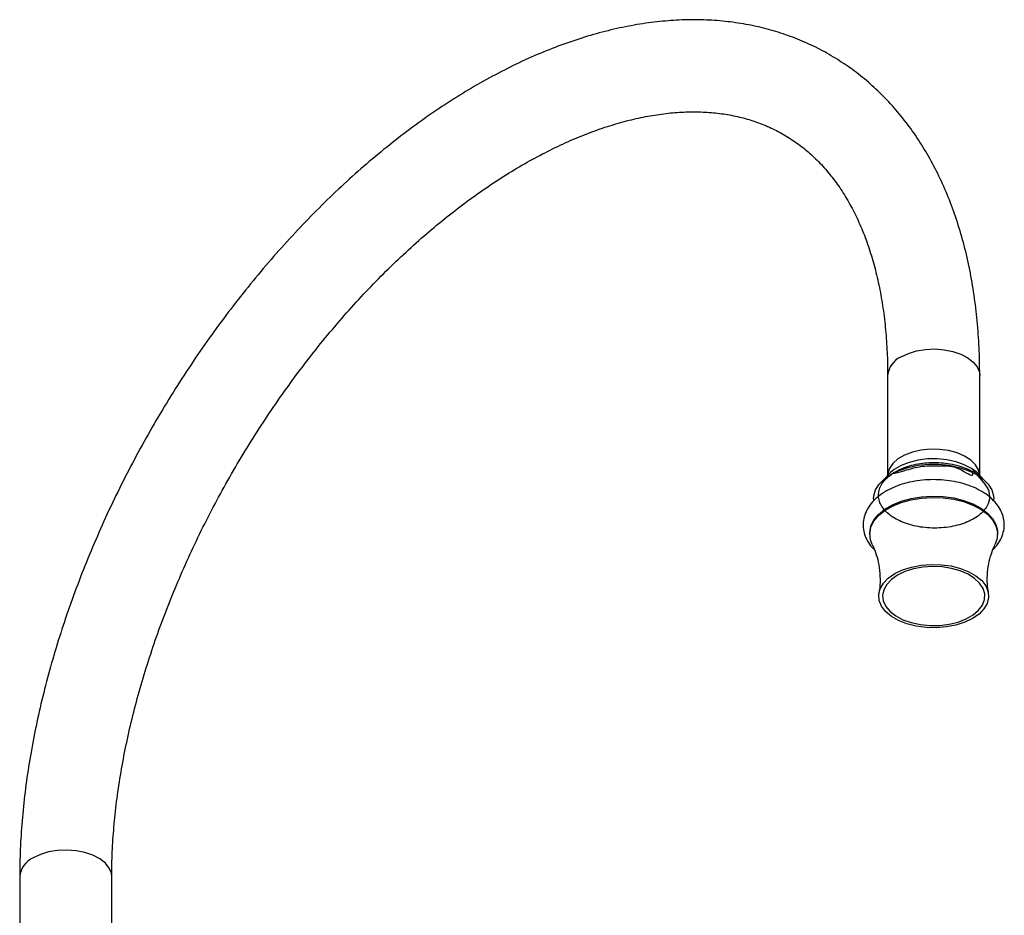
# Model space of a CAD drawing. Units: millimetres. Extents: x 3 to 1996, y 5 to 1995.
# Drawn here: x 223 to 416, y 486 to 661 of the extents above; entities that cross this region are included whole.
import ezdxf

# ---------------------------------------------------------------- set-up
doc = ezdxf.new("R2010")
doc.units = ezdxf.units.MM

msp = doc.modelspace()

# ---------------------------------------------------------------- linework, layer by layer
at = {"color": 7, "linetype": 'Continuous', "lineweight": 25}
for p, q in [((392.98, 591.52), (392.98, 571.92)), ((410.98, 571.92), (410.98, 591.52)), ((409.45, 572.67), (409.54, 572.78)), ((390.23, 567.43), (390.23, 567.01)), ((413.73, 566.99), (413.73, 567.43)), ((389.48, 560.74), (389.48, 560.49)), ((414.48, 560.49), (414.48, 560.74)), ((223.27, 493.55), (223.27, 368.8)), ((241.27, 368.8), (241.27, 493.55))]:
    msp.add_line(p, q, dxfattribs=at)
at = {"color": 8, "linetype": 'Continuous', "lineweight": 25, "flags": 128}
for points in [[(395.61, 595.2), (397.03, 595.86), (398.64, 596.35), (400.39, 596.64), (402.21, 596.72), (404.01, 596.58), (405.74, 596.24), (407.3, 595.71), (408.66, 595), (409.73, 594.16), (410.49, 593.2), (410.91, 592.18), (410.98, 591.52)], [(410.98, 571.92), (410.97, 572.06), (410.74, 573.1), (410.16, 574.09), (409.23, 575), (408.01, 575.78), (406.54, 576.4), (404.89, 576.84), (403.11, 577.08), (401.29, 577.1), (399.5, 576.92), (397.81, 576.53), (396.29, 575.95), (395, 575.21), (394, 574.33), (393.32, 573.35), (393, 572.32), (392.98, 571.91)], [(410.3, 572.68), (409.38, 573.36), (407.97, 574.1), (406.35, 574.67), (404.57, 575.05), (402.69, 575.23), (400.79, 575.21), (398.93, 574.97), (397.19, 574.54), (395.61, 573.93), (394.27, 573.15), (393.53, 572.56)], [(241.27, 493.55), (241.2, 494.21), (240.79, 495.23), (240.03, 496.19), (238.95, 497.04), (237.6, 497.74), (236.03, 498.27), (234.31, 498.61), (232.5, 498.75), (230.68, 498.67), (228.93, 498.38), (227.32, 497.89), (225.91, 497.23)]]:
    msp.add_lwpolyline(points, dxfattribs=at)
at = {"color": 7, "linetype": 'Continuous', "lineweight": 25, "flags": 128}
for points in [[(390.23, 567.43), (390.27, 568.02), (390.63, 569.19), (391.33, 570.3), (392.35, 571.32), (393.67, 572.23), (395.24, 572.99), (397.01, 573.58), (398.94, 573.99), (400.95, 574.19), (403, 574.19), (405.02, 573.99), (406.94, 573.58), (408.72, 572.99), (410.29, 572.23), (411.6, 571.32), (412.63, 570.3), (413.33, 569.19), (413.68, 568.02), (413.73, 567.43)], [(410.55, 572.45), (410.52, 572.48), (410.3, 572.68)], [(389.48, 560.74), (389.48, 560.89), (389.71, 562.11), (390.28, 563.29), (391.2, 564.39), (392.42, 565.39), (393.92, 566.25), (395.65, 566.96), (397.56, 567.49), (399.6, 567.82), (401.71, 567.95), (403.83, 567.87), (405.89, 567.59), (407.84, 567.11), (409.62, 566.45), (411.18, 565.62), (412.48, 564.65), (413.47, 563.57), (414.14, 562.41), (414.45, 561.2), (414.48, 560.74)], [(389.96, 558.51), (389.62, 559.42), (389.48, 560.65), (389.71, 561.86), (390.28, 563.04), (391.2, 564.14), (392.42, 565.14), (393.92, 566.01), (395.65, 566.72), (397.56, 567.24), (399.6, 567.58), (401.71, 567.71), (403.83, 567.63), (405.89, 567.35), (407.84, 566.87), (409.62, 566.2), (411.18, 565.37), (412.48, 564.41), (413.47, 563.32), (414.14, 562.16), (414.45, 560.95), (414.41, 559.73), (414, 558.53), (414, 558.53)], [(409.58, 544.02), (408.05, 543.29), (406.32, 542.73), (404.44, 542.37), (402.47, 542.21), (400.49, 542.26), (398.56, 542.52), (396.75, 542.99), (395.11, 543.63), (393.71, 544.44), (392.59, 545.39), (391.78, 546.44), (391.33, 547.55), (391.24, 548.69), (391.51, 549.83), (392.14, 550.91), (393.11, 551.92), (394.38, 552.8), (395.9, 553.53), (397.64, 554.08), (399.52, 554.45), (401.48, 554.61), (403.46, 554.55), (405.39, 554.29), (407.21, 553.83), (408.85, 553.18), (410.25, 552.37), (411.37, 551.43), (412.17, 550.38), (412.62, 549.27), (412.72, 548.12), (412.44, 546.99), (411.81, 545.9), (410.85, 544.9), (409.58, 544.02)], [(394.91, 552.49), (393.7, 551.64), (392.79, 550.68), (392.21, 549.64), (391.98, 548.55), (392.12, 547.45), (392.61, 546.39), (393.44, 545.4), (394.58, 544.52), (395.98, 543.79), (397.61, 543.22), (399.39, 542.83), (401.26, 542.65), (403.16, 542.68), (405.02, 542.91), (406.77, 543.34), (408.34, 543.96), (409.69, 544.73), (410.75, 545.64), (411.5, 546.65), (411.91, 547.72), (411.95, 548.82), (411.64, 549.9), (410.97, 550.93), (409.98, 551.87), (408.7, 552.68), (407.18, 553.34), (405.47, 553.82), (403.64, 554.1), (401.74, 554.18), (399.85, 554.05), (398.04, 553.71), (396.37, 553.19), (394.91, 552.49)]]:
    msp.add_lwpolyline(points, dxfattribs=at)
at = {"color": 8, "linetype": 'Continuous', "lineweight": 25}
for centre, start, end in [((397.46, 591.09), 114.1971, 174.4827), ((227.75, 493.12), 114.1967, 174.4877)]:
    msp.add_arc(centre, 4.5, start, end, dxfattribs=at)
at = {"color": 7, "linetype": 'Continuous', "lineweight": 25}
msp.add_arc((406.94, 571.79), 2.79, 16.7181, 20.9133, dxfattribs=at)
for points, knots in [([(410.98, 591.52), (410.97, 592.47), (410.95, 595.21), (410.74, 599.65), (410.25, 604.78), (409.53, 609.77), (408.56, 614.6), (407.35, 619.26), (405.9, 623.72), (404.22, 627.99), (402.31, 632.03), (400.18, 635.84), (397.83, 639.41), (395.29, 642.73), (392.54, 645.79), (389.62, 648.57), (386.52, 651.09), (383.25, 653.33), (379.83, 655.3), (376.27, 656.98), (372.56, 658.38), (368.73, 659.5), (364.77, 660.33), (360.7, 660.87), (356.52, 661.12), (352.24, 661.07), (347.86, 660.72), (343.41, 660.08), (338.88, 659.14), (334.31, 657.9), (329.68, 656.37), (325.03, 654.56), (320.37, 652.45), (315.7, 650.08), (311.04, 647.43), (306.41, 644.53), (301.8, 641.37), (297.24, 637.97), (292.74, 634.34), (288.3, 630.49), (283.94, 626.42), (279.65, 622.16), (275.47, 617.7), (271.38, 613.06), (267.41, 608.25), (263.56, 603.29), (259.84, 598.18), (256.26, 592.94), (252.82, 587.58), (249.54, 582.11), (246.42, 576.55), (243.47, 570.9), (240.7, 565.19), (238.11, 559.42), (235.7, 553.61), (233.5, 547.77), (231.49, 541.92), (229.69, 536.06), (228.11, 530.22), (226.74, 524.4), (225.59, 518.63), (224.66, 512.9), (223.96, 507.24), (223.5, 501.66), (223.3, 497.1), (223.28, 494.43), (223.27, 493.55)], [0, 0, 0, 0, 0.008566, 0.024727, 0.040896, 0.057057, 0.073201, 0.089312, 0.105373, 0.121367, 0.137274, 0.153077, 0.168763, 0.184322, 0.199756, 0.215072, 0.230287, 0.245425, 0.260515, 0.275588, 0.290666, 0.305784, 0.320968, 0.336243, 0.351627, 0.367128, 0.382748, 0.398482, 0.414318, 0.430241, 0.446234, 0.462281, 0.478364, 0.494471, 0.51059, 0.526711, 0.542827, 0.558934, 0.57503, 0.591113, 0.607183, 0.623241, 0.639286, 0.65532, 0.671345, 0.687361, 0.70337, 0.719374, 0.735374, 0.751372, 0.76737, 0.783368, 0.79937, 0.815375, 0.831387, 0.847406, 0.863434, 0.879473, 0.895525, 0.91159, 0.92767, 0.943766, 0.959879, 0.976007, 0.992151, 1, 1, 1, 1]), ([(241.27, 493.55), (241.28, 494.37), (241.29, 496.74), (241.48, 500.79), (241.9, 505.71), (242.54, 510.75), (243.39, 515.88), (244.44, 521.1), (245.71, 526.38), (247.18, 531.71), (248.85, 537.08), (250.72, 542.46), (252.79, 547.85), (255.04, 553.22), (257.47, 558.56), (260.08, 563.86), (262.86, 569.09), (265.8, 574.25), (268.89, 579.32), (272.12, 584.27), (275.48, 589.1), (278.96, 593.8), (282.55, 598.35), (286.25, 602.73), (290.03, 606.94), (293.89, 610.96), (297.81, 614.78), (301.78, 618.39), (305.8, 621.77), (309.84, 624.94), (313.89, 627.86), (317.94, 630.54), (321.97, 632.97), (325.99, 635.14), (329.96, 637.06), (333.87, 638.71), (337.73, 640.1), (341.5, 641.23), (345.19, 642.1), (348.79, 642.7), (352.29, 643.04), (355.67, 643.12), (358.95, 642.95), (362.12, 642.52), (365.17, 641.82), (368.12, 640.86), (370.94, 639.63), (373.65, 638.11), (376.21, 636.31), (378.62, 634.24), (380.85, 631.92), (382.9, 629.34), (384.76, 626.54), (386.44, 623.51), (387.94, 620.26), (389.24, 616.81), (390.36, 613.15), (391.29, 609.29), (392.02, 605.23), (392.55, 601), (392.88, 596.67), (392.97, 593.48), (392.98, 591.77), (392.98, 591.52)], [0, 0, 0, 0, 0.008613, 0.025077, 0.041556, 0.058051, 0.074563, 0.091093, 0.107641, 0.124205, 0.140785, 0.15738, 0.173986, 0.190603, 0.207228, 0.22386, 0.240496, 0.257135, 0.273774, 0.290411, 0.307044, 0.323671, 0.340289, 0.356897, 0.373492, 0.390074, 0.406639, 0.423186, 0.439714, 0.456222, 0.472708, 0.489175, 0.505621, 0.522051, 0.538468, 0.554879, 0.571292, 0.587716, 0.604171, 0.620677, 0.637264, 0.653968, 0.670831, 0.687901, 0.705222, 0.722828, 0.74072, 0.758849, 0.777104, 0.795286, 0.813257, 0.830948, 0.848348, 0.865488, 0.882416, 0.89918, 0.915824, 0.932385, 0.948892, 0.965367, 0.981828, 0.997401, 1, 1, 1, 1]), ([(394.16, 572.4), (394.82, 572.56), (396.24, 572.91), (399.71, 573.99), (403.55, 573.85), (406.52, 573.97), (410.07, 571.27), (409.15, 573.74), (412.37, 569.86), (412.72, 569.16), (412.98, 567.47), (412.54, 565.93), (410.97, 564.11), (408.3, 562.65), (404.92, 561.78), (401.21, 561.61), (397.61, 562.16), (394.5, 563.38), (392.24, 565.11), (391.09, 567.18), (391.16, 569.35), (392.46, 571.39), (394.83, 573.06), (398, 574.19), (401.62, 574.64), (405.25, 574.38), (407.91, 573.63), (409.17, 572.98), (409.54, 572.78)], [0, 0, 0, 0, 0.036844, 0.079479, 0.122097, 0.164692, 0.203854, 0.214288, 0.2536, 0.29608, 0.314167, 0.35063, 0.393024, 0.435419, 0.477766, 0.520066, 0.562349, 0.604547, 0.646747, 0.688848, 0.730935, 0.772958, 0.814923, 0.856865, 0.898701, 0.940542, 0.982256, 1, 1, 1, 1]), ([(393.56, 572.54), (393.37, 572.39), (392.86, 571.95), (392.48, 571.4), (392.24, 571.05)], [0, 0, 0, 0, 0.357095, 1, 1, 1, 1]), ([(411.62, 571.2), (411.6, 571.23), (411.35, 571.67), (410.87, 572.19), (410.36, 572.6), (410.22, 572.71)], [0, 0, 0, 0, 0.042023, 0.745102, 1, 1, 1, 1]), ([(413.56, 557.45), (413.91, 557.82), (414.59, 558.55), (415.3, 559.84), (415.73, 561.21), (415.82, 562.63), (415.59, 564.01), (415.05, 565.31), (414.25, 566.52), (413.16, 567.64), (411.82, 568.64), (410.24, 569.51), (408.45, 570.21), (406.52, 570.73), (404.49, 571.06), (402.41, 571.2), (400.32, 571.14), (398.26, 570.89), (396.28, 570.45), (394.42, 569.82), (392.72, 569), (391.22, 568), (389.97, 566.84), (389.05, 565.58), (388.44, 564.23), (388.15, 562.86), (388.19, 561.45), (388.55, 560.09), (389.21, 558.84), (389.84, 557.95), (390.31, 557.53), (390.4, 557.46)], [0, 0, 0, 0, 0.034683, 0.067582, 0.102875, 0.136768, 0.169835, 0.202778, 0.236384, 0.271202, 0.307268, 0.34417, 0.381373, 0.41851, 0.455521, 0.49244, 0.529338, 0.566292, 0.60337, 0.640665, 0.678253, 0.716154, 0.754149, 0.791614, 0.823997, 0.858643, 0.892099, 0.925049, 0.958168, 0.992226, 1, 1, 1, 1]), ([(389.95, 558.48), (390.06, 558.26), (390.43, 557.54), (390.94, 556.02), (391.39, 553.96), (391.53, 551.72), (391.47, 550.02), (391.29, 549.16), (391.26, 549.02)], [0, 0, 0, 0, 0.0907238, 0.2933943, 0.5087451, 0.7313017, 0.9545966, 1, 1, 1, 1]), ([(412.71, 549.01), (412.64, 549.41), (412.44, 550.53), (412.44, 552.48), (412.69, 554.7), (413.22, 556.67), (413.69, 557.94), (413.97, 558.44), (413.99, 558.49)], [0, 0, 0, 0, 0.121003, 0.344788, 0.567011, 0.780873, 0.981964, 1, 1, 1, 1])]:
    msp.add_open_spline(points, degree=3, knots=knots, dxfattribs=at)

doc.saveas('drawing.dxf')
